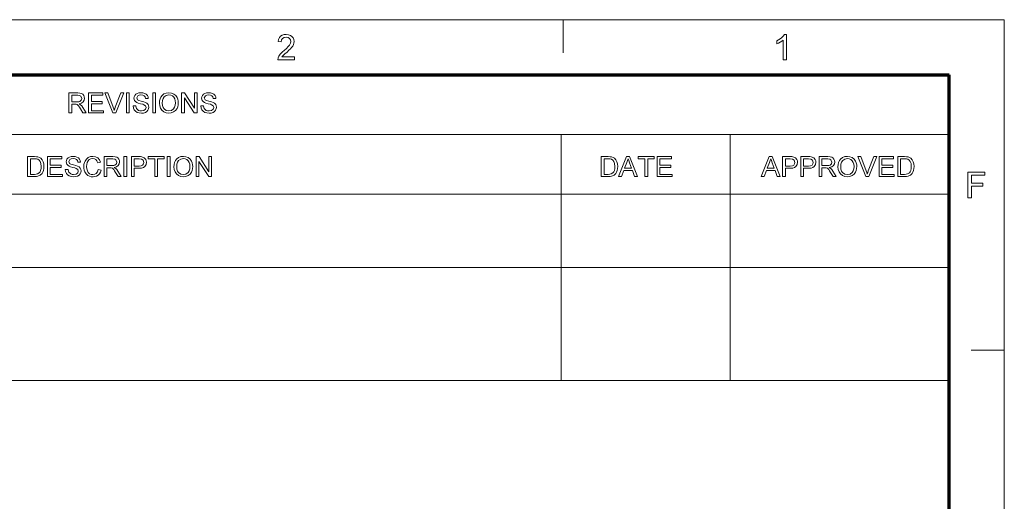
# Model space of a CAD drawing. Extents: x 8 to 406, y 8 to 280.
# Drawn here: x 313 to 406, y 235 to 280 of the extents above; entities that cross this region are included whole.
import ezdxf

# ---------------------------------------------------------------- set-up
doc = ezdxf.new("R2010")
doc.units = 0

msp = doc.modelspace()

# ---------------------------------------------------------------- linework, layer by layer
at = {"color": 11, "lineweight": 13}
for p in [(7.5, 280.5), (406.5, 7.5)]:
    msp.add_line(p, (406.5, 280.5), dxfattribs=at)
at = {"color": 7, "lineweight": 13, "ltscale": 0.07875}
for p, q in [((364.5, 277.35), (364.5, 280.5)), ((403.35, 249), (406.5, 249))]:
    msp.add_line(p, q, dxfattribs=at)
at = {"color": 150, "lineweight": 70}
for p in [(12.75, 275.25), (401.25, 12.75)]:
    msp.add_line(p, (401.25, 275.25), dxfattribs=at)
at = {"color": 7, "lineweight": 13}
for p, q in [((251.525, 269.564), (401.25, 269.564)), ((251.525, 263.879), (401.25, 263.879)), ((251.525, 263.877), (401.249, 263.877)), ((251.525, 256.877), (401.249, 256.877)), ((251.525, 246.117), (401.249, 246.117))]:
    msp.add_line(p, q, dxfattribs=at)
at = {"color": 7, "lineweight": 13, "ltscale": 0.142143}
for p, q in [((364.293, 263.879), (364.293, 269.564)), ((380.402, 263.879), (380.402, 269.564))]:
    msp.add_line(p, q, dxfattribs=at)
at = {"color": 7, "lineweight": 13, "ltscale": 0.443998}
for p, q in [((364.292, 263.877), (364.292, 246.117)), ((380.402, 263.877), (380.402, 246.117)), ((401.249, 263.877), (401.249, 246.117))]:
    msp.add_line(p, q, dxfattribs=at)
at = {"color": 7, "lineweight": 13}
for points in [[(338.91, 276.963), (338.91, 276.659), (337.322, 276.659), (337.355, 276.871), (337.431, 277.037), (337.542, 277.199), (337.641, 277.309), (337.767, 277.429), (337.921, 277.557), (338.152, 277.762), (338.325, 277.933), (338.441, 278.07), (338.54, 278.248), (338.572, 278.42), (338.541, 278.576), (338.448, 278.705), (338.305, 278.792), (338.125, 278.821), (337.935, 278.792), (337.788, 278.705), (337.693, 278.566), (337.66, 278.382), (337.356, 278.416), (337.396, 278.618), (337.473, 278.786), (337.589, 278.919), (337.739, 279.015), (337.92, 279.072), (338.131, 279.092), (338.345, 279.07), (338.526, 279.006), (338.676, 278.898), (338.787, 278.759), (338.854, 278.6), (338.876, 278.419), (338.863, 278.275), (338.822, 278.134), (338.75, 277.99), (338.641, 277.839), (338.537, 277.723), (338.392, 277.583), (338.206, 277.418), (337.986, 277.234), (337.857, 277.12), (337.719, 276.963)], [(385.755, 276.659), (385.451, 276.659), (385.451, 278.555), (385.324, 278.452), (385.163, 278.349), (384.993, 278.26), (384.842, 278.195), (384.842, 278.483), (385.005, 278.567), (385.154, 278.662), (385.289, 278.768), (385.452, 278.932), (385.559, 279.092), (385.755, 279.092)], [(317.442, 271.614), (317.442, 273.515), (318.273, 273.515), (318.487, 273.502), (318.643, 273.464), (318.757, 273.394), (318.845, 273.284), (318.902, 273.149), (318.921, 273), (318.889, 272.814), (318.795, 272.661), (318.636, 272.548), (318.408, 272.485), (318.554, 272.391), (318.658, 272.276), (318.755, 272.135), (319.071, 271.614), (318.767, 271.614), (318.526, 272.013), (318.43, 272.165), (318.352, 272.277), (318.23, 272.402), (318.12, 272.45), (317.986, 272.459), (317.706, 272.459), (317.706, 271.614)], [(317.706, 272.67), (318.224, 272.67), (318.37, 272.679), (318.477, 272.706), (318.611, 272.821), (318.657, 272.993), (318.567, 273.217), (318.451, 273.282), (318.283, 273.304), (317.706, 273.304)], [(319.309, 271.614), (319.309, 273.515), (320.682, 273.515), (320.682, 273.304), (319.573, 273.304), (319.573, 272.697), (320.602, 272.697), (320.602, 272.485), (319.573, 272.485), (319.573, 271.825), (320.734, 271.825), (320.734, 271.614)], [(321.611, 271.614), (320.847, 273.515), (321.13, 273.515), (321.646, 272.147), (321.704, 271.988), (321.751, 271.839), (321.799, 271.993), (321.854, 272.147), (322.371, 273.515), (322.655, 273.515), (321.918, 271.614)], [(322.912, 271.614), (322.912, 273.515), (323.176, 273.515), (323.176, 271.614)], [(323.545, 272.274), (323.809, 272.274), (323.836, 272.133), (323.884, 272.021), (324.064, 271.86), (324.195, 271.814), (324.34, 271.799), (324.58, 271.845), (324.735, 271.973), (324.786, 272.137), (324.737, 272.286), (324.576, 272.395), (324.461, 272.434), (324.259, 272.489), (324.047, 272.55), (323.904, 272.608), (323.781, 272.688), (323.694, 272.784), (323.625, 273.02), (323.645, 273.159), (323.706, 273.288), (323.805, 273.397), (323.942, 273.477), (324.107, 273.525), (324.288, 273.542), (324.486, 273.525), (324.658, 273.475), (324.8, 273.393), (324.905, 273.28), (324.971, 273.142), (324.998, 272.987), (324.734, 272.987), (324.694, 273.136), (324.61, 273.244), (324.479, 273.309), (324.299, 273.33), (324.114, 273.309), (323.987, 273.246), (323.889, 273.042), (323.958, 272.873), (324.081, 272.805), (324.314, 272.736), (324.559, 272.671), (324.719, 272.615), (324.866, 272.529), (324.97, 272.422), (325.03, 272.297), (325.05, 272.153), (325.029, 272.007), (324.964, 271.869), (324.859, 271.751), (324.716, 271.662), (324.544, 271.606), (324.352, 271.588), (324.116, 271.608), (323.921, 271.668), (323.767, 271.769), (323.649, 271.91), (323.574, 272.081)], [(325.42, 271.614), (325.42, 273.515), (325.684, 273.515), (325.684, 271.614)], [(326.054, 272.54), (326.069, 272.762), (326.116, 272.959), (326.195, 273.13), (326.305, 273.276), (326.488, 273.423), (326.704, 273.512), (326.953, 273.542), (327.2, 273.51), (327.421, 273.417), (327.605, 273.267), (327.74, 273.068), (327.8, 272.913), (327.837, 272.744), (327.849, 272.561), (327.836, 272.377), (327.798, 272.205), (327.734, 272.048), (327.594, 271.848), (327.407, 271.704), (327.188, 271.617), (326.951, 271.588), (326.7, 271.62), (326.477, 271.717), (326.294, 271.869), (326.161, 272.068), (326.081, 272.298)], [(326.318, 272.536), (326.338, 272.324), (326.398, 272.144), (326.498, 271.996), (326.701, 271.848), (326.95, 271.799), (327.203, 271.849), (327.406, 271.998), (327.505, 272.15), (327.565, 272.338), (327.585, 272.563), (327.566, 272.78), (327.509, 272.968), (327.414, 273.121), (327.285, 273.235), (327.128, 273.307), (326.954, 273.33), (326.712, 273.285), (326.506, 273.147), (326.401, 272.998), (326.339, 272.794)], [(328.166, 271.614), (328.166, 273.515), (328.446, 273.515), (329.38, 272.08), (329.38, 273.515), (329.644, 273.515), (329.644, 271.614), (329.365, 271.614), (328.43, 273.05), (328.43, 271.614)], [(329.988, 272.274), (330.252, 272.274), (330.278, 272.133), (330.326, 272.021), (330.507, 271.86), (330.637, 271.814), (330.783, 271.799), (331.023, 271.845), (331.178, 271.973), (331.229, 272.137), (331.18, 272.286), (331.019, 272.395), (330.903, 272.434), (330.701, 272.489), (330.489, 272.55), (330.346, 272.608), (330.223, 272.688), (330.136, 272.784), (330.067, 273.02), (330.087, 273.159), (330.148, 273.288), (330.248, 273.397), (330.385, 273.477), (330.549, 273.525), (330.731, 273.542), (330.928, 273.525), (331.101, 273.475), (331.242, 273.393), (331.347, 273.28), (331.413, 273.142), (331.44, 272.987), (331.176, 272.987), (331.136, 273.136), (331.052, 273.244), (330.922, 273.309), (330.741, 273.33), (330.556, 273.309), (330.429, 273.246), (330.331, 273.042), (330.4, 272.873), (330.523, 272.805), (330.756, 272.736), (331.001, 272.671), (331.161, 272.615), (331.309, 272.529), (331.412, 272.422), (331.472, 272.297), (331.493, 272.153), (331.471, 272.007), (331.406, 271.869), (331.301, 271.751), (331.158, 271.662), (330.986, 271.606), (330.794, 271.588), (330.558, 271.608), (330.364, 271.668), (330.209, 271.769), (330.092, 271.91), (330.016, 272.081)], [(313.501, 265.549), (313.501, 267.45), (314.15, 267.45), (314.344, 267.443), (314.486, 267.423), (314.636, 267.37), (314.762, 267.287), (314.893, 267.142), (314.985, 266.962), (315.041, 266.75), (315.059, 266.51), (315.047, 266.306), (315.009, 266.126), (314.952, 265.973), (314.881, 265.849), (314.709, 265.677), (314.484, 265.582), (314.342, 265.557), (314.181, 265.549)], [(313.766, 265.76), (314.159, 265.76), (314.322, 265.769), (314.446, 265.796), (314.612, 265.897), (314.689, 266.003), (314.747, 266.141), (314.783, 266.311), (314.795, 266.514), (314.771, 266.783), (314.7, 266.981), (314.595, 267.117), (314.469, 267.199), (314.341, 267.229), (314.153, 267.239), (313.766, 267.239)], [(315.402, 265.549), (315.402, 267.45), (316.775, 267.45), (316.775, 267.239), (315.667, 267.239), (315.667, 266.632), (316.696, 266.632), (316.696, 266.42), (315.667, 266.42), (315.667, 265.76), (316.828, 265.76), (316.828, 265.549)], [(317.092, 266.209), (317.356, 266.209), (317.383, 266.068), (317.431, 265.956), (317.611, 265.795), (317.741, 265.749), (317.887, 265.734), (318.127, 265.78), (318.282, 265.908), (318.333, 266.072), (318.284, 266.221), (318.123, 266.33), (318.008, 266.369), (317.806, 266.424), (317.594, 266.485), (317.451, 266.543), (317.328, 266.622), (317.241, 266.719), (317.171, 266.955), (317.192, 267.094), (317.253, 267.223), (317.352, 267.332), (317.489, 267.412), (317.654, 267.46), (317.835, 267.477), (318.033, 267.46), (318.205, 267.41), (318.347, 267.328), (318.452, 267.215), (318.518, 267.077), (318.544, 266.922), (318.28, 266.922), (318.24, 267.071), (318.157, 267.179), (318.026, 267.244), (317.846, 267.265), (317.66, 267.244), (317.533, 267.181), (317.435, 266.977), (317.505, 266.808), (317.628, 266.74), (317.861, 266.671), (318.106, 266.606), (318.266, 266.55), (318.413, 266.464), (318.516, 266.357), (318.577, 266.232), (318.597, 266.088), (318.576, 265.942), (318.511, 265.804), (318.406, 265.686), (318.263, 265.597), (318.091, 265.541), (317.898, 265.523), (317.663, 265.543), (317.468, 265.603), (317.314, 265.704), (317.196, 265.845), (317.121, 266.016)], [(320.234, 266.216), (320.498, 266.153), (320.433, 265.964), (320.341, 265.808), (320.221, 265.684), (320.078, 265.595), (319.915, 265.541), (319.732, 265.523), (319.544, 265.537), (319.382, 265.578), (319.245, 265.647), (319.08, 265.799), (318.959, 266.007), (318.905, 266.168), (318.872, 266.337), (318.861, 266.514), (318.873, 266.702), (318.91, 266.874), (318.97, 267.029), (319.103, 267.222), (319.281, 267.362), (319.492, 267.448), (319.724, 267.477), (319.976, 267.441), (320.185, 267.333), (320.344, 267.159), (320.445, 266.928), (320.181, 266.87), (320.106, 267.048), (320.004, 267.171), (319.872, 267.242), (319.711, 267.265), (319.525, 267.239), (319.372, 267.161), (319.256, 267.038), (319.181, 266.879), (319.139, 266.7), (319.125, 266.515), (319.142, 266.289), (319.192, 266.093), (319.278, 265.935), (319.401, 265.823), (319.548, 265.756), (319.707, 265.734), (319.892, 265.764), (320.046, 265.855), (320.163, 266.006)], [(320.789, 265.549), (320.789, 267.45), (321.619, 267.45), (321.833, 267.437), (321.989, 267.399), (322.103, 267.329), (322.191, 267.219), (322.248, 267.084), (322.267, 266.934), (322.236, 266.749), (322.142, 266.596), (321.982, 266.483), (321.754, 266.42), (321.901, 266.326), (322.004, 266.211), (322.101, 266.07), (322.417, 265.549), (322.113, 265.549), (321.872, 265.948), (321.776, 266.1), (321.699, 266.212), (321.576, 266.337), (321.466, 266.385), (321.332, 266.394), (321.053, 266.394), (321.053, 265.549)], [(321.053, 266.605), (321.57, 266.605), (321.716, 266.614), (321.824, 266.641), (321.957, 266.756), (322.003, 266.928), (321.913, 267.151), (321.797, 267.217), (321.629, 267.239), (321.053, 267.239)], [(322.681, 265.549), (322.681, 267.45), (322.945, 267.45), (322.945, 265.549)], [(323.394, 265.549), (323.394, 267.45), (324.099, 267.45), (324.263, 267.446), (324.383, 267.432), (324.614, 267.345), (324.763, 267.165), (324.806, 267.043), (324.82, 266.91), (324.783, 266.69), (324.67, 266.506), (324.544, 266.415), (324.364, 266.36), (324.131, 266.341), (323.658, 266.341), (323.658, 265.549)], [(323.658, 266.552), (324.128, 266.552), (324.327, 266.575), (324.458, 266.644), (324.532, 266.755), (324.556, 266.902), (324.498, 267.109), (324.347, 267.222), (324.123, 267.239), (323.658, 267.239)], [(325.612, 265.549), (325.612, 267.239), (324.978, 267.239), (324.978, 267.45), (326.51, 267.45), (326.51, 267.239), (325.876, 267.239), (325.876, 265.549)], [(326.8, 265.549), (326.8, 267.45), (327.064, 267.45), (327.064, 265.549)], [(327.434, 266.474), (327.45, 266.697), (327.497, 266.894), (327.575, 267.065), (327.685, 267.211), (327.868, 267.358), (328.084, 267.447), (328.333, 267.477), (328.58, 267.445), (328.801, 267.352), (328.985, 267.202), (329.12, 267.003), (329.181, 266.848), (329.217, 266.679), (329.229, 266.496), (329.216, 266.312), (329.178, 266.14), (329.114, 265.983), (328.975, 265.783), (328.787, 265.639), (328.568, 265.552), (328.332, 265.523), (328.08, 265.555), (327.858, 265.651), (327.674, 265.804), (327.541, 266.003), (327.461, 266.232)], [(327.698, 266.471), (327.718, 266.259), (327.778, 266.079), (327.878, 265.931), (328.081, 265.783), (328.33, 265.734), (328.583, 265.784), (328.786, 265.933), (328.886, 266.085), (328.945, 266.273), (328.965, 266.498), (328.946, 266.715), (328.889, 266.903), (328.795, 267.056), (328.665, 267.17), (328.509, 267.242), (328.334, 267.265), (328.092, 267.22), (327.886, 267.082), (327.781, 266.933), (327.719, 266.729)], [(329.546, 265.549), (329.546, 267.45), (329.826, 267.45), (330.761, 266.015), (330.761, 267.45), (331.025, 267.45), (331.025, 265.549), (330.745, 265.549), (329.81, 266.985), (329.81, 265.549)], [(368.13, 265.549), (368.13, 267.45), (368.779, 267.45), (368.973, 267.443), (369.115, 267.423), (369.265, 267.37), (369.391, 267.287), (369.522, 267.142), (369.614, 266.962), (369.67, 266.75), (369.688, 266.51), (369.676, 266.306), (369.638, 266.126), (369.581, 265.973), (369.509, 265.849), (369.338, 265.677), (369.113, 265.582), (368.971, 265.557), (368.81, 265.549)], [(368.394, 265.76), (368.788, 265.76), (368.951, 265.769), (369.075, 265.796), (369.241, 265.897), (369.318, 266.003), (369.376, 266.141), (369.412, 266.311), (369.424, 266.514), (369.4, 266.783), (369.329, 266.981), (369.224, 267.117), (369.098, 267.199), (368.97, 267.229), (368.782, 267.239), (368.394, 267.239)], [(369.778, 265.549), (370.533, 267.45), (370.824, 267.45), (371.578, 265.549), (371.299, 265.549), (371.086, 266.13), (370.271, 266.13), (370.058, 265.549)], [(370.349, 266.341), (371.007, 266.341), (370.82, 266.854), (370.74, 267.07), (370.678, 267.239), (370.614, 267.065), (370.549, 266.887)], [(372.28, 265.549), (372.28, 267.239), (371.646, 267.239), (371.646, 267.45), (373.177, 267.45), (373.177, 267.239), (372.544, 267.239), (372.544, 265.549)], [(373.441, 265.549), (373.441, 267.45), (374.814, 267.45), (374.814, 267.239), (373.705, 267.239), (373.705, 266.632), (374.735, 266.632), (374.735, 266.42), (373.705, 266.42), (373.705, 265.76), (374.867, 265.76), (374.867, 265.549)], [(383.361, 265.549), (384.116, 267.45), (384.407, 267.45), (385.161, 265.549), (384.882, 265.549), (384.669, 266.13), (383.854, 266.13), (383.641, 265.549)], [(383.932, 266.341), (384.59, 266.341), (384.403, 266.854), (384.323, 267.07), (384.261, 267.239), (384.197, 267.065), (384.132, 266.887)], [(385.387, 265.549), (385.387, 267.45), (386.092, 267.45), (386.256, 267.446), (386.376, 267.432), (386.607, 267.345), (386.756, 267.165), (386.799, 267.043), (386.813, 266.91), (386.776, 266.69), (386.664, 266.506), (386.537, 266.415), (386.357, 266.36), (386.124, 266.341), (385.651, 266.341), (385.651, 265.549)], [(385.651, 266.552), (386.121, 266.552), (386.32, 266.575), (386.451, 266.644), (386.525, 266.755), (386.549, 266.902), (386.492, 267.109), (386.34, 267.222), (386.116, 267.239), (385.651, 267.239)], [(387.13, 265.549), (387.13, 267.45), (387.835, 267.45), (387.999, 267.446), (388.119, 267.432), (388.349, 267.345), (388.499, 267.165), (388.542, 267.043), (388.556, 266.91), (388.518, 266.69), (388.406, 266.506), (388.28, 266.415), (388.1, 266.36), (387.866, 266.341), (387.394, 266.341), (387.394, 265.549)], [(387.394, 266.552), (387.863, 266.552), (388.062, 266.575), (388.194, 266.644), (388.267, 266.755), (388.292, 266.902), (388.234, 267.109), (388.083, 267.222), (387.859, 267.239), (387.394, 267.239)], [(388.873, 265.549), (388.873, 267.45), (389.703, 267.45), (389.917, 267.437), (390.073, 267.399), (390.187, 267.329), (390.275, 267.219), (390.332, 267.084), (390.351, 266.934), (390.32, 266.749), (390.226, 266.596), (390.066, 266.483), (389.838, 266.42), (389.985, 266.326), (390.088, 266.211), (390.185, 266.07), (390.501, 265.549), (390.197, 265.549), (389.956, 265.948), (389.86, 266.1), (389.782, 266.212), (389.66, 266.337), (389.55, 266.385), (389.416, 266.394), (389.137, 266.394), (389.137, 265.549)], [(389.137, 266.605), (389.654, 266.605), (389.8, 266.614), (389.908, 266.641), (390.041, 266.756), (390.087, 266.928), (389.997, 267.151), (389.881, 267.217), (389.713, 267.239), (389.137, 267.239)], [(390.66, 266.474), (390.675, 266.697), (390.722, 266.894), (390.801, 267.065), (390.911, 267.211), (391.094, 267.358), (391.31, 267.447), (391.559, 267.477), (391.806, 267.445), (392.027, 267.352), (392.211, 267.202), (392.346, 267.003), (392.406, 266.848), (392.443, 266.679), (392.455, 266.496), (392.442, 266.312), (392.404, 266.14), (392.34, 265.983), (392.2, 265.783), (392.013, 265.639), (391.794, 265.552), (391.557, 265.523), (391.306, 265.555), (391.083, 265.651), (390.9, 265.804), (390.767, 266.003), (390.687, 266.232)], [(390.924, 266.471), (390.944, 266.259), (391.004, 266.079), (391.104, 265.931), (391.307, 265.783), (391.556, 265.734), (391.809, 265.784), (392.012, 265.933), (392.111, 266.085), (392.171, 266.273), (392.191, 266.498), (392.172, 266.715), (392.115, 266.903), (392.02, 267.056), (391.891, 267.17), (391.734, 267.242), (391.56, 267.265), (391.318, 267.22), (391.112, 267.082), (391.007, 266.933), (390.945, 266.729)], [(393.306, 265.549), (392.541, 267.45), (392.825, 267.45), (393.341, 266.082), (393.398, 265.923), (393.445, 265.774), (393.493, 265.928), (393.548, 266.082), (394.066, 267.45), (394.349, 267.45), (393.613, 265.549)], [(394.58, 265.549), (394.58, 267.45), (395.953, 267.45), (395.953, 267.239), (394.844, 267.239), (394.844, 266.632), (395.873, 266.632), (395.873, 266.42), (394.844, 266.42), (394.844, 265.76), (396.005, 265.76), (396.005, 265.549)], [(396.349, 265.549), (396.349, 267.45), (396.998, 267.45), (397.191, 267.443), (397.333, 267.423), (397.483, 267.37), (397.609, 267.287), (397.74, 267.142), (397.833, 266.962), (397.888, 266.75), (397.906, 266.51), (397.894, 266.306), (397.856, 266.126), (397.799, 265.973), (397.728, 265.849), (397.556, 265.677), (397.331, 265.582), (397.19, 265.557), (397.029, 265.549)], [(396.613, 265.76), (397.007, 265.76), (397.17, 265.769), (397.293, 265.796), (397.459, 265.897), (397.536, 266.003), (397.594, 266.141), (397.63, 266.311), (397.642, 266.514), (397.619, 266.783), (397.547, 266.981), (397.442, 267.117), (397.316, 267.199), (397.188, 267.229), (397, 267.239), (396.613, 267.239)], [(403.038, 263.534), (403.038, 265.967), (404.66, 265.967), (404.66, 265.696), (403.376, 265.696), (403.376, 264.919), (404.457, 264.919), (404.457, 264.649), (403.376, 264.649), (403.376, 263.534)]]:
    msp.add_lwpolyline(points, close=True, dxfattribs=at)

doc.saveas('drawing.dxf')
